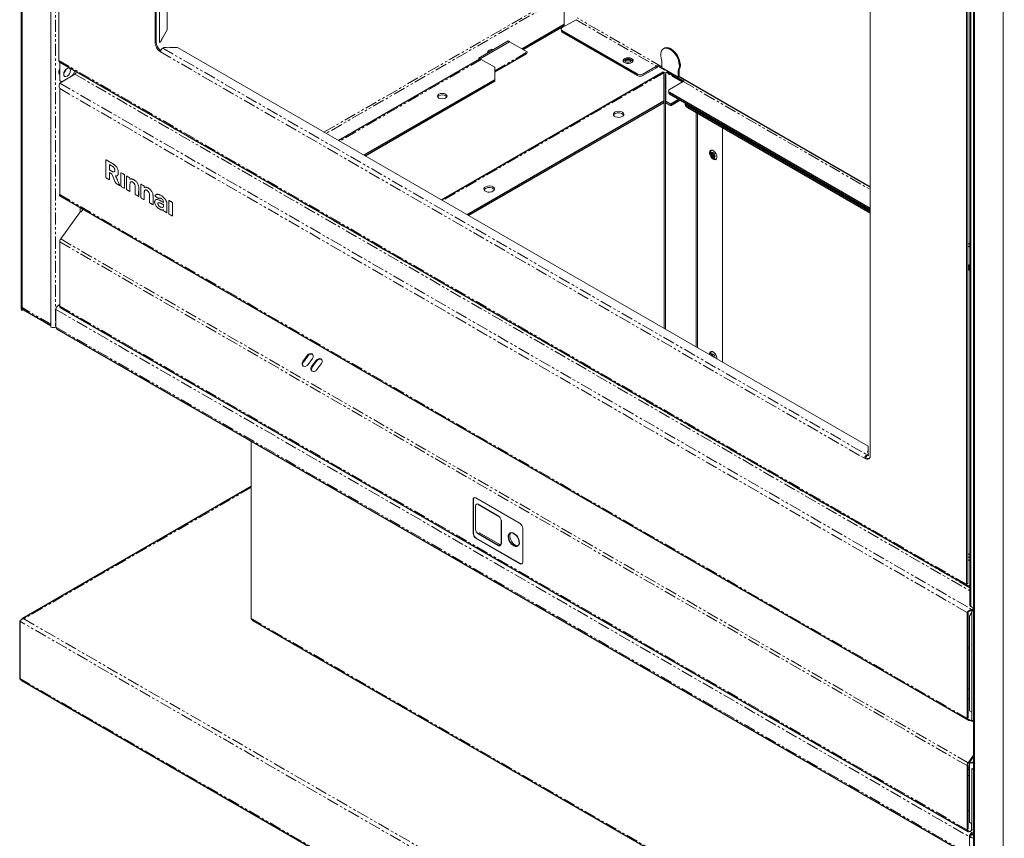
# Model space of a CAD drawing. Units: millimetres. Extents: x -538 to 261, y -310 to 1486.
# Drawn here: x -538 to -19, y -94 to 338 of the extents above; entities that cross this region are included whole.
import ezdxf

# ---------------------------------------------------------------- set-up
doc = ezdxf.new("R2010")
doc.units = ezdxf.units.MM
doc.linetypes.add('PHANTOM', pattern=[12.7, 6.35, -1.27, 1.27, -1.27, 1.27, -1.27])

msp = doc.modelspace()

# ---------------------------------------------------------------- linework, layer by layer
at = {"color": 144, "linetype": 'Continuous', "lineweight": 18}
for p, q in [((-537.19, 716.64), (-537.19, 184.42)), ((-522.06, 706.43), (-522.06, 175.68)), ((-517.89, 697), (-517.89, 316.25)), ((-467.11, 561.71), (-467.11, 325.73)), ((-466.55, 561.5), (-466.55, 326.05)), ((-464.85, 325.73), (-464.85, 561.71)), ((-460.68, 559.95), (-460.68, 332.3)), ((-39.32, 39.98), (-39.32, 420.73)), ((-38.75, 40.3), (-38.75, 421.06)), ((-37.62, 422.36), (-37.62, 29.2)), ((-37.05, 422.04), (-37.05, 28.88)), ((-35.14, 425.34), (-35.14, -105.41)), ((-20.01, 416.61), (-20.01, -114.14)), ((-90.09, 108.07), (-90.09, 344.05)), ((-252.44, 333.53), (-245.22, 337.7)), ((-251.45, 341.86), (-251.45, 334.51)), ((-462.81, 328.61), (-460.68, 332.3)), ((-463.59, 327.25), (-463.56, 327.31)), ((-252.44, 331.9), (-252.44, 331.09)), ((-464.29, 326.05), (-464.85, 325.73)), ((-464.06, 326.19), (-464.29, 326.05)), ((-464.29, 326.05), (-464.29, 326.05)), ((-464.29, 326.05), (-464.29, 326.05)), ((-462.52, 322.99), (-463.08, 322.66)), ((-462.29, 323.12), (-462.52, 322.99)), ((-462.52, 322.99), (-462.52, 322.99)), ((-462.52, 322.99), (-462.52, 322.99)), ((-461.07, 322.99), (-461.14, 322.99)), ((-455.31, 322.99), (-459.57, 322.99)), ((-455.31, 322.99), (-91.29, 112.85)), ((-296.49, 317.49), (-280.93, 326.47)), ((-295.78, 317.09), (-280.23, 326.07)), ((-280.23, 326.07), (-280.93, 326.47)), ((-280.23, 326.07), (-271.03, 320.76)), ((-296.49, 317.49), (-296.49, 316.63)), ((-295.78, 317.09), (-295.78, 316.93)), ((-295.22, 316.76), (-288, 312.6)), ((-271.03, 320.76), (-271.03, 320.59)), ((-517.32, 306.13), (-517.32, 315.38)), ((-288, 312.6), (-288, 305.25)), ((-210.01, 309.04), (-202.8, 313.21)), ((-210.01, 308.23), (-202.8, 312.39)), ((-202.45, 313.54), (-198.92, 311.5)), ((-202.02, 313.14), (-198.48, 311.1)), ((-199.9, 312.27), (-199.9, 315.86)), ((-190.92, 307.65), (-190.92, 311.96)), ((-517.55, 309.16), (-517.32, 309.16)), ((-517.39, 304.29), (-509.33, 308.94)), ((-510.96, 308.17), (-515.91, 305.31)), ((-509.54, 310.89), (-509.54, 310.62)), ((-508.62, 310.17), (-508.62, 310.36)), ((-212.84, 308.23), (-212.84, 309.04)), ((-198.84, 309.77), (-198.84, 293.85)), ((-198.84, 308.96), (-198.7, 309.04)), ((-198.7, 174.85), (-198.7, 309.04)), ((-197.99, 174.45), (-197.99, 309.04)), ((-197.99, 309.04), (-197.84, 308.96)), ((-197.84, 293.85), (-197.84, 309.77)), ((-191.85, 307.42), (-188.31, 305.38)), ((-191.41, 310.96), (-191.41, 307.37)), ((-190.92, 307.65), (-191.41, 307.37)), ((-191.34, 307.13), (-191.41, 307.02)), ((-191.41, 307.02), (-188.39, 305.28)), ((-517.39, 301.35), (-517.39, 245.5)), ((-188.66, 305.04), (-195.87, 300.88)), ((-195.87, 299.25), (-195.87, 298.43)), ((-195.25, 293.17), (-197.84, 294.67)), ((-195.25, 292.36), (-197.84, 293.85)), ((-195.25, 293.17), (-195.25, 292.36)), ((-186.32, 292.1), (-186.32, 291.29)), ((-181.81, 165.11), (-181.81, 288.68)), ((-181.23, 164.77), (-181.23, 288.34)), ((-167.94, 157.1), (-167.94, 280.67)), ((-172.67, 264.85), (-172.18, 264.49)), ((-493.01, 263.75), (-493.01, 259.15)), ((-488.94, 261.5), (-492.9, 263.81)), ((-490.27, 260.85), (-491.14, 261.37)), ((-491.14, 261.37), (-491.14, 258.53)), ((-489.78, 260.55), (-490.27, 260.85)), ((-493.01, 259.15), (-493.01, 256.1)), ((-491.16, 253.46), (-491.14, 257.07)), ((-491.14, 258.53), (-490.23, 258.01)), ((-491.14, 257.07), (-490.57, 256.74)), ((-490.21, 256.53), (-490.57, 256.74)), ((-490.23, 258.01), (-489.64, 257.68)), ((-489.89, 256.2), (-489.59, 255.53)), ((-489.24, 254.75), (-489.59, 255.53)), ((-489.24, 254.75), (-488.84, 253.86)), ((-487.74, 254.92), (-487.93, 255.36)), ((-487.91, 255.39), (-487.86, 255.39)), ((-487.81, 255.38), (-487.74, 255.38)), ((-487.74, 254.92), (-487.52, 254.43)), ((-487.52, 254.43), (-487.26, 253.85)), ((-484.97, 257), (-485.11, 256.92)), ((-485.11, 256.92), (-485.11, 253.45)), ((-484.18, 256.54), (-484.97, 257)), ((-483.75, 256.29), (-484.18, 256.54)), ((-483.27, 255.92), (-483.33, 256)), ((-483.27, 252.41), (-483.27, 255.92)), ((-482.15, 255.22), (-482.16, 254.62)), ((-481.3, 254.87), (-481.8, 255.15)), ((-480.79, 254.58), (-481.3, 254.87)), ((-492.6, 254.18), (-492.09, 253.88)), ((-492.09, 253.88), (-491.6, 253.6)), ((-491.22, 253.44), (-491.16, 253.46)), ((-488.84, 253.86), (-488.23, 252.48)), ((-486.97, 253.2), (-487.26, 253.85)), ((-487.24, 251.08), (-486.7, 250.77)), ((-486.66, 252.5), (-486.97, 253.2)), ((-486.7, 250.77), (-486.34, 250.56)), ((-486.37, 251.85), (-486.66, 252.5)), ((-486.16, 251.38), (-486.37, 251.85)), ((-485.11, 253.45), (-485.11, 251.15)), ((-484.72, 249.62), (-484.18, 249.31)), ((-484.18, 249.31), (-483.68, 249.03)), ((-483.27, 250.3), (-483.27, 252.41)), ((-482.17, 253.68), (-482.17, 251.74)), ((-482.17, 251.74), (-482.17, 248.25)), ((-480.36, 253.54), (-480.36, 253.9)), ((-480.15, 253.66), (-480.36, 253.54)), ((-480.33, 250.8), (-480.33, 249.29)), ((-480.33, 247.94), (-480.33, 249.29)), ((-478.88, 253.6), (-478.98, 253.64)), ((-478.8, 253.56), (-478.88, 253.6)), ((-478.72, 253.53), (-478.8, 253.56)), ((-477.54, 247.64), (-477.54, 249.13)), ((-475.72, 249.67), (-475.8, 250.02)), ((-475.71, 247.1), (-475.72, 249.67)), ((-474.61, 250.86), (-474.62, 250.26)), ((-474.62, 249.32), (-474.62, 247.39)), ((-473.76, 250.52), (-474.25, 250.79)), ((-473.25, 250.23), (-473.76, 250.52)), ((-472.82, 249.18), (-472.82, 249.55)), ((-472.62, 249.29), (-472.82, 249.18)), ((-482.17, 248.25), (-482.11, 248.17)), ((-481.69, 247.88), (-481.24, 247.62)), ((-481.24, 247.62), (-480.74, 247.33)), ((-477.54, 247.64), (-477.53, 246.31)), ((-477.13, 245.24), (-476.62, 244.95)), ((-476.62, 244.95), (-476.1, 244.65)), ((-475.71, 247.1), (-475.49, 247.21)), ((-475.7, 245.41), (-475.49, 245.51)), ((-474.62, 247.39), (-474.62, 243.89)), ((-472.79, 246.44), (-472.79, 244.94)), ((-472.79, 243.59), (-472.79, 244.94)), ((-469.99, 243.3), (-469.99, 244.43)), ((-468.16, 242.75), (-468.17, 244.41)), ((-467.05, 244.59), (-466.82, 244.44)), ((-466.52, 244.26), (-466.13, 244.04)), ((-466.13, 244.04), (-465.23, 243.52)), ((-474.62, 243.89), (-474.57, 243.81)), ((-474.15, 243.52), (-473.7, 243.26)), ((-473.7, 243.26), (-473.19, 242.97)), ((-469.99, 243.3), (-469.99, 241.96)), ((-469.59, 240.89), (-469.07, 240.59)), ((-469.07, 240.59), (-468.56, 240.3)), ((-468.16, 241.05), (-468.16, 242.75)), ((-465.23, 243.52), (-465.13, 243.59)), ((-463.63, 241.95), (-464.19, 242.27)), ((-462.65, 241.38), (-463.63, 241.95)), ((-462.62, 240.04), (-462.71, 240.14)), ((-462.66, 241.62), (-462.65, 241.38)), ((-462.64, 239.71), (-462.62, 240.04)), ((-460.86, 238.46), (-460.87, 239.97)), ((-459.79, 242.33), (-459.8, 241.31)), ((-459.8, 241.31), (-459.8, 240.18)), ((-459.8, 240.18), (-459.8, 238.83)), ((-459.8, 238.83), (-459.8, 235.34)), ((-458.89, 241.94), (-459.24, 242.14)), ((-457.98, 240.27), (-457.98, 241.29)), ((-457.97, 239.13), (-457.98, 240.27)), ((-457.97, 237.79), (-457.97, 239.13)), ((-516.85, 222.09), (-506.42, 236.54)), ((-506.64, 238.68), (-506.64, 236.24)), ((-506.07, 236.34), (-506.42, 236.54)), ((-505.04, 237.76), (-506.07, 236.34)), ((-505.51, 238.03), (-505.51, 237.11)), ((-462.85, 237.41), (-462.7, 237.48)), ((-462.7, 237.48), (-462.66, 237.33)), ((-462.03, 236.53), (-461.67, 236.32)), ((-461.67, 236.32), (-461.22, 236.06)), ((-460.85, 236.81), (-460.86, 238.46)), ((-459.8, 235.34), (-459.75, 235.26)), ((-459.33, 234.97), (-458.88, 234.71)), ((-458.88, 234.71), (-458.37, 234.42)), ((-457.97, 235.5), (-457.97, 237.79)), ((-517.39, 186.71), (-517.39, 220.58)), ((-517.39, 187.52), (-518.1, 187.11)), ((-519.37, 184.91), (-519.37, 175.6)), ((-386.93, 160.74), (-389.25, 157.53)), ((-386.61, 160.39), (-388.92, 157.18)), ((-386.42, 155.9), (-384.1, 159.11)), ((-382.26, 158.04), (-384.58, 154.83)), ((-381.94, 157.7), (-384.26, 154.49)), ((-381.75, 153.2), (-379.44, 156.41)), ((-416.49, 115.6), (-416.49, 22.05)), ((-91.29, 109.73), (-91.29, 112.85)), ((-91.29, 109.48), (-91.29, 109.52)), ((-91.29, 108.68), (-91.85, 108.36)), ((-91.85, 107.7), (-91.29, 108.03)), ((-91.06, 108.82), (-91.29, 108.68)), ((-91.29, 108.68), (-91.29, 108.68)), ((-91.29, 108.68), (-91.29, 108.68)), ((-91.29, 108.03), (-91.06, 108.16)), ((-91.29, 108.03), (-91.29, 108.03)), ((-91.29, 108.03), (-91.29, 108.03)), ((-299.46, 84.74), (-299.46, 66.78)), ((-299.25, 84.86), (-299.25, 66.9)), ((-274.71, 72.09), (-298.05, 85.56)), ((-298.19, 69.14), (-298.19, 81.39)), ((-273.3, 51.67), (-273.3, 69.64)), ((-298.05, 64.33), (-274.71, 50.86)), ((-297.83, 64.45), (-274.5, 50.98)), ((-296.07, 67.1), (-296.77, 66.69)), ((-285.46, 60.98), (-296.07, 67.1)), ((-37.62, 55.6), (-38.75, 56.26)), ((-37.62, 53.97), (-38.75, 54.62)), ((-37.62, 52.39), (-38.75, 53.04)), ((-39.32, 40.63), (-38.75, 40.3)), ((-37.62, 39.57), (-38.12, 39.29)), ((-36.56, 26.71), (-35.67, 27.22)), ((-36.56, 26.06), (-35.67, 26.57)), ((-36.56, 25.97), (-35.67, 26.49)), ((-36.56, 25.97), (-36.56, -32.08)), ((-36.06, 26.26), (-35.99, 26.38)), ((-39.1, -30.61), (-39.1, 25.24)), ((-38.54, -30.29), (-38.54, 25.57)), ((-37.83, 23.2), (-36.56, 25.4)), ((-37.83, 23.2), (-37.83, -26.61)), ((-38.54, -14.82), (-37.83, -15.23)), ((-38.54, -20.16), (-37.83, -20.57)), ((-39.1, -29.96), (-38.54, -30.29)), ((-36.56, -27.35), (-37.83, -26.61)), ((-36.56, -31.35), (-37.19, -31.71)), ((-37.12, -31.76), (-36.56, -31.43)), ((-36.56, -32.08), (-37.12, -31.76)), ((-38.56, -54.02), (-35.67, -50.01)), ((-37.96, -53.98), (-35.67, -50.81)), ((-37.83, -53.97), (-35.67, -50.98)), ((-39.1, -89.4), (-39.1, -55.53)), ((-39.01, -54.93), (-38.54, -55.21)), ((-38.64, -54.13), (-38.24, -54.36)), ((-38.56, -54.02), (-38.24, -54.36)), ((-38.54, -89.08), (-38.54, -55.21)), ((-37.83, -56.5), (-38.54, -56.91)), ((-37.83, -54.22), (-37.83, -85.4)), ((-35.99, -53.64), (-35.67, -53.83)), ((-37.83, -57.32), (-38.54, -57.73)), ((-38.54, -60.58), (-38.18, -60.79)), ((-38.18, -60.79), (-37.83, -60.58)), ((-36.56, -89.64), (-36.56, -57.12)), ((-35.67, -57.64), (-36.56, -57.12)), ((-38.54, -78.95), (-37.83, -79.36)), ((-36.56, -86.14), (-37.83, -85.4)), ((-36.77, -86.01), (-36.77, -89.77)), ((-39.1, -88.75), (-38.54, -89.08)), ((-36.77, -89.77), (-37.62, -90.26)), ((-37.12, -92.67), (-37.12, -93.4)), ((-36.56, -89.64), (-35.67, -89.13)), ((-35.67, -90.36), (-36.56, -90.87)), ((-35.67, -92.48), (-35.74, -92.53))]:
    msp.add_line(p, q, dxfattribs=at)
at = {"color": 7, "linetype": 'Continuous', "lineweight": 25}
for p, q in [((-537.72, 715.9), (-537.72, 185.15)), ((-35.67, 426.08), (-35.67, -104.67)), ((-273.86, 322.39), (-251.45, 335.33)), ((-273.15, 321.98), (-251.45, 334.51)), ((-212.84, 309.04), (-252.44, 331.9)), ((-212.84, 308.23), (-252.44, 331.09)), ((-296.12, 316.85), (-370.39, 273.97)), ((-288, 310.19), (-271.41, 319.77)), ((-215.56, 316.87), (-215.36, 316.6)), ((-517.62, 315.56), (-38.92, 39.21)), ((-191.41, 307.37), (-199.9, 312.27)), ((-199.34, 309.99), (-316.07, 242.61)), ((-188.71, 305.01), (-197.34, 309.99)), ((-90.09, 249.44), (-191.41, 307.94)), ((-288, 306.06), (-356.99, 266.24)), ((-288, 305.25), (-356.29, 265.83)), ((-90.09, 238.18), (-195.87, 299.25)), ((-90.09, 237.36), (-195.87, 298.43)), ((-198.84, 294.67), (-302.55, 234.8)), ((-198.84, 293.85), (-301.84, 234.4)), ((-191, 295.62), (-195.25, 293.17)), ((-190.3, 295.21), (-195.25, 292.36)), ((-90.09, 236.55), (-186.32, 292.1)), ((-90.09, 235.73), (-186.32, 291.29)), ((-172.24, 264.91), (-172.17, 264.93)), ((-517.34, 244.86), (-38.41, -31.62)), ((-475.7, 245.41), (-475.71, 247.1)), ((-37.62, 207.89), (-38.75, 208.54)), ((-37.62, 207.07), (-38.75, 207.73)), ((-37.62, 206.26), (-38.75, 206.91)), ((-37.62, 205.44), (-38.75, 206.09)), ((-536.57, 184.92), (-522.06, 176.54)), ((-517.12, 185.94), (-38.63, -90.29)), ((-519.51, 175.68), (-519.37, 175.76)), ((-519, 174.78), (-37.46, -103.21)), ((-416.49, 91.54), (-537.23, 21.84)), ((-296.77, 82.21), (-286.17, 76.09)), ((-284.75, 73.64), (-284.75, 61.39)), ((-286.17, 60.57), (-296.77, 66.69)), ((-415.93, 21.22), (-20.45, -207.09)), ((-538.46, 20.62), (-538.46, -9.59)), ((-38.54, 6.77), (-37.83, 6.36)), ((-537.37, -10.73), (-18.82, -310.08)), ((-36.56, -32.08), (-35.67, -31.57)), ((-37.12, -54.02), (-36.78, -53.99))]:
    msp.add_line(p, q, dxfattribs=at)
at = {"color": 8, "linetype": 'PHANTOM', "lineweight": 18}
for p, q in [((-519.51, 705.92), (-519.51, 175.68)), ((-378.06, 278.4), (-259.72, 346.72)), ((-258.66, 346.03), (-376.93, 277.75)), ((-245.22, 337.7), (-202.8, 313.21)), ((-199.9, 312.84), (-244.66, 338.68)), ((-463.08, 322.66), (-91.85, 108.36)), ((-464.22, 320.71), (-92.98, 106.4)), ((-295.22, 316.76), (-369.86, 273.67)), ((-288, 310.8), (-271.03, 320.59)), ((-215.8, 317.13), (-215.88, 317.17)), ((-517.89, 316.25), (-39.32, 39.98)), ((-202.8, 312.39), (-203.51, 312.8)), ((-509.33, 308.94), (-37.62, 36.63)), ((-37.62, 38.26), (-508.62, 310.17)), ((-198.84, 309.77), (-315.63, 242.36)), ((-189.15, 304.76), (-197.84, 309.77)), ((-517.39, 304.29), (-36.56, 26.71)), ((-39.1, 25.24), (-517.39, 301.35)), ((-188.66, 305.04), (-90.09, 248.14)), ((-517.39, 245.5), (-39.1, -30.61)), ((-517.39, 220.58), (-39.1, -55.53)), ((-516.85, 222.09), (-38.56, -54.02)), ((-37.62, 219.16), (-38.75, 219.81)), ((-38.75, 218.5), (-37.62, 217.85)), ((-518.1, 187.11), (-517.39, 186.71)), ((-522.06, 177.15), (-537.19, 185.89)), ((-519.37, 184.91), (-37.83, -93.08)), ((-517.39, 186.71), (-39.1, -89.4)), ((-519.37, 175.6), (-37.83, -102.39)), ((-92.88, 106.99), (-92.42, 106.72)), ((-92.32, 107.97), (-91.85, 107.7)), ((-416.49, 91.03), (-536.34, 21.84)), ((-285.46, 60.98), (-286.17, 60.57)), ((-38.12, 39.29), (-39.32, 39.98)), ((-37.34, 26.51), (-36.56, 26.06)), ((-536.34, 21.84), (-18.74, -276.96)), ((-416.49, 22.05), (-20.51, -206.55)), ((-18.74, -279.41), (-538.46, 20.62)), ((-538.46, -9.59), (-18.74, -309.62)), ((-39.1, -30.61), (-37.19, -31.71)), ((-39.1, -89.4), (-36.56, -90.87)), ((-37.83, -93.08), (-37.83, -102.39)), ((-37.69, -92.34), (-37.12, -92.67)), ((-37.13, -91.36), (-36.56, -91.69)), ((-35.67, -91.18), (-36.56, -91.69))]:
    msp.add_line(p, q, dxfattribs=at)
at = {"color": 144, "linetype": 'Continuous', "lineweight": 18, "flags": 128}
for points in [[(-199.9, 315.86), (-200.38, 317.35), (-200.59, 318.79), (-200.54, 320.1), (-200.22, 321.2), (-199.65, 322.03), (-198.86, 322.56), (-197.9, 322.74), (-196.81, 322.57), (-195.66, 322.07), (-194.51, 321.25), (-193.42, 320.16), (-192.45, 318.86), (-191.66, 317.42), (-191.09, 315.93), (-190.77, 314.46), (-190.72, 313.09), (-190.94, 311.9), (-191.41, 310.96)], [(-190.92, 311.24), (-190.44, 312.19), (-190.22, 313.38), (-190.28, 314.74), (-190.6, 316.21), (-191.17, 317.71), (-191.96, 319.14), (-192.92, 320.44), (-194.01, 321.53), (-195.16, 322.35), (-196.31, 322.86), (-197.4, 323.03), (-198.37, 322.84), (-198.9, 322.54)], [(-291.88, 320.16), (-291.78, 320.31), (-291.77, 320.32)], [(-291.05, 321.62), (-291.59, 321.16), (-291.8, 320.62), (-291.75, 320.23)], [(-290.5, 321.09), (-290.34, 321.14), (-290.07, 321.2)], [(-215.95, 317.21), (-215.41, 316.76), (-215.19, 316.22), (-215.32, 315.68), (-215.79, 315.19), (-216.52, 314.84), (-217.43, 314.67), (-218.38, 314.69), (-219.26, 314.92), (-219.93, 315.31), (-220.32, 315.81), (-220.36, 316.36), (-220.06, 316.88), (-219.45, 317.31), (-218.62, 317.58), (-217.67, 317.65), (-216.74, 317.53), (-215.95, 317.21)], [(-216.66, 315.5), (-217.18, 315.3), (-217.79, 315.23), (-218.4, 315.3), (-218.92, 315.5), (-219.27, 315.8), (-219.39, 316.15), (-219.27, 316.51), (-218.92, 316.81), (-218.4, 317.01), (-217.79, 317.08), (-217.18, 317.01), (-216.66, 316.81), (-216.31, 316.51), (-216.19, 316.15), (-216.31, 315.8), (-216.66, 315.5)], [(-517.32, 311.98), (-517.61, 311.31), (-517.81, 310.38), (-517.75, 309.58), (-517.42, 309.01), (-517.32, 308.93)], [(-511.73, 310.98), (-511.87, 311.69), (-512.25, 312.13), (-512.82, 312.24), (-513.5, 312), (-514.18, 311.46), (-514.75, 310.68), (-515.13, 309.8), (-515.27, 308.94), (-515.13, 308.24), (-514.75, 307.8), (-514.18, 307.69), (-513.5, 307.92), (-512.82, 308.47), (-512.25, 309.24), (-511.87, 310.12), (-511.73, 310.98)], [(-198.92, 311.5), (-198.87, 311.58), (-198.83, 311.65)], [(-198.48, 311.1), (-198.38, 311.28), (-198.33, 311.36)], [(-191.76, 307.57), (-191.8, 307.5), (-191.85, 307.42)], [(-313.96, 296.39), (-314.77, 296.08), (-315.72, 295.97), (-316.68, 296.08), (-317.49, 296.39), (-318.03, 296.86), (-318.22, 297.41), (-318.03, 297.96), (-317.49, 298.43), (-316.68, 298.74), (-315.72, 298.85), (-314.77, 298.74), (-313.96, 298.43), (-313.41, 297.96), (-313.22, 297.41), (-313.41, 296.86), (-313.96, 296.39)], [(-318.12, 297), (-318.03, 297.15), (-317.49, 297.61), (-316.68, 297.93), (-315.72, 298.04), (-314.77, 297.93), (-313.96, 297.61), (-313.41, 297.15), (-313.32, 297)], [(-220.75, 288.96), (-220.17, 288.47), (-219.93, 287.89), (-220.07, 287.3), (-220.58, 286.78), (-221.37, 286.4), (-222.35, 286.21), (-223.38, 286.24), (-224.33, 286.48), (-225.06, 286.9), (-225.47, 287.44), (-225.52, 288.04), (-225.19, 288.61), (-224.53, 289.06), (-223.63, 289.35), (-222.61, 289.44), (-221.6, 289.3), (-220.75, 288.96)], [(-225.46, 287.41), (-225.31, 287.65), (-224.73, 288.15)], [(-172.89, 264.09), (-172.17, 263.83), (-171.55, 263.91), (-171.11, 264.33), (-170.91, 265.03), (-170.98, 265.9), (-171.3, 266.85), (-171.84, 267.73), (-172.52, 268.42), (-173.25, 268.85), (-173.93, 268.94), (-174.47, 268.68), (-174.8, 268.11), (-174.87, 267.31), (-174.67, 266.38), (-174.23, 265.46), (-173.61, 264.66), (-172.89, 264.09)], [(-173.04, 264.99), (-173.47, 265.34), (-173.84, 265.83), (-174.08, 266.4), (-174.17, 266.95), (-174.08, 267.4), (-173.84, 267.68), (-173.47, 267.75), (-173.04, 267.6), (-172.6, 267.25), (-172.24, 266.76), (-171.99, 266.19), (-171.9, 265.64), (-171.99, 265.19), (-172.24, 264.91), (-172.6, 264.84), (-173.04, 264.99)], [(-172.18, 264.49), (-171.46, 264.23), (-171.17, 264.23)], [(-487.93, 255.36), (-487.93, 255.36), (-487.93, 255.37), (-487.93, 255.38), (-487.93, 255.38), (-487.93, 255.38), (-487.93, 255.39), (-487.93, 255.39), (-487.92, 255.39)], [(-288.99, 249.57), (-288.4, 249.08), (-288.17, 248.5), (-288.31, 247.91), (-288.81, 247.39), (-289.61, 247.01), (-290.59, 246.82), (-291.62, 246.84), (-292.56, 247.09), (-293.29, 247.51), (-293.71, 248.05), (-293.76, 248.65), (-293.43, 249.21), (-292.77, 249.67), (-291.87, 249.96), (-290.84, 250.04), (-289.84, 249.91), (-288.99, 249.57)], [(-293.69, 248.02), (-293.55, 248.26), (-292.96, 248.75)], [(-384.1, 159.11), (-383.77, 159.78), (-383.7, 160.48), (-383.9, 161.09), (-384.36, 161.53), (-384.99, 161.72), (-385.7, 161.63), (-386.38, 161.29), (-386.93, 160.74)], [(-170.92, 158.82), (-170.91, 158.88), (-170.98, 159.75), (-171.3, 160.7), (-171.84, 161.58), (-172.52, 162.27), (-173.25, 162.7), (-173.93, 162.78), (-174.47, 162.53), (-174.8, 161.96), (-174.87, 161.16), (-174.86, 161.09)], [(-174.3, 161.86), (-174.17, 162.63), (-174.13, 162.74)], [(-174.16, 160.91), (-174.17, 160.95), (-174.3, 161.86)], [(-174.16, 160.69), (-174.17, 160.8), (-174.08, 161.25), (-173.84, 161.53), (-173.47, 161.6), (-173.04, 161.45), (-172.6, 161.1), (-172.24, 160.61), (-171.99, 160.04), (-171.9, 159.49), (-171.91, 159.39)], [(-389.25, 157.53), (-389.58, 156.85), (-389.65, 156.15), (-389.44, 155.54), (-388.99, 155.11), (-388.36, 154.92), (-387.65, 155), (-386.97, 155.34), (-386.42, 155.9)], [(-379.44, 156.41), (-379.1, 157.09), (-379.03, 157.79), (-379.24, 158.4), (-379.69, 158.83), (-380.32, 159.02), (-381.03, 158.94), (-381.71, 158.6), (-382.26, 158.04)], [(-384.58, 154.83), (-384.92, 154.16), (-384.99, 153.46), (-384.78, 152.85), (-384.32, 152.41), (-383.7, 152.22), (-382.99, 152.3), (-382.3, 152.65), (-381.75, 153.2)], [(-91.29, 109.73), (-91.39, 109.64), (-91.4, 109.63)], [(-275.71, 60.43), (-276.1, 60.39), (-276.91, 60.57), (-277.75, 61.06), (-278.55, 61.81), (-279.25, 62.76), (-279.78, 63.82), (-280.08, 64.91), (-280.15, 65.92), (-279.96, 66.76), (-279.65, 67.25)]]:
    msp.add_lwpolyline(points, dxfattribs=at)
at = {"color": 8, "linetype": 'PHANTOM', "lineweight": 18, "flags": 128}
for points in [[(-215.15, 316.54), (-215.22, 316.64), (-215.8, 317.13)], [(-215.24, 315.85), (-215.63, 316.2), (-216.35, 316.56)]]:
    msp.add_lwpolyline(points, dxfattribs=at)
at = {"color": 7, "linetype": 'Continuous', "lineweight": 25, "flags": 128}
for points in [[(-190.23, 314.21), (-190.44, 313.13), (-190.8, 312.45)], [(-174.3, 268.01), (-174.17, 268.78), (-174.13, 268.89)], [(-174.16, 267.06), (-174.17, 267.1), (-174.3, 268.01)], [(-278.03, 60.37), (-278.87, 60.99), (-279.63, 61.86), (-280.25, 62.87), (-280.67, 63.96), (-280.85, 65.02), (-280.79, 65.95), (-280.48, 66.68), (-279.96, 67.14), (-279.26, 67.29), (-278.46, 67.11), (-277.61, 66.62), (-276.81, 65.87), (-276.11, 64.92), (-275.58, 63.85), (-275.28, 62.77), (-275.21, 61.76), (-275.4, 60.92), (-275.82, 60.32), (-276.44, 60.02), (-277.2, 60.03), (-278.03, 60.37)]]:
    msp.add_lwpolyline(points, dxfattribs=at)
at = {"color": 144, "linetype": 'Continuous', "lineweight": 18}
for centre, radius, start, end in [((-252.13, 332.72), 0.873, 110.7834, 249.2166), ((-252.14, 331.89), 0.862, 151.1663, 249.7255), ((-459.3, 324.76), 4.96, 149.8635, 163.2957), ((-461.58, 327.03), 2, 127.9493, 172.0507), ((-460.82, 326.01), 6.3, 182.6055, 237.3945), ((-460.15, 326.38), 6.41, 182.8871, 231.9023), ((-461.76, 320.59), 2.46, 122.6055, 177.3945), ((-461.15, 327.95), 4.96, 256.7062, 270.1366), ((-460.32, 324.84), 2, 247.9527, 292.0473), ((-289.21, 318.06), 4, 81.9244, 117.2599), ((-295.8, 316.29), 0.648, 88.7295, 119.584), ((-295.83, 315.77), 1.16, 58.234, 87.678), ((-289.54, 319.98), 1.46, 94.5397, 145.4549), ((-271.92, 320.5), 0.887, 305.0133, 6.2988), ((-518.47, 312.83), 4.67, 314.2816, 345.7238), ((-203.38, 314.15), 1.1, 301.5462, 326.7789), ((-204.1, 314.5), 2.48, 301.5462, 326.7789), ((-512.61, 310.76), 3.07, 302.6055, 357.3945), ((-510.16, 310.24), 1.54, 302.6055, 357.3945), ((-211.42, 311.77), 3.07, 242.6097, 297.3903), ((-211.42, 310.96), 3.07, 242.6097, 297.3903), ((-198.34, 307.17), 2.54, 78.6378, 101.3622), ((-193.25, 308.52), 2.33, 340.3434, 358.851), ((-516.46, 305.99), 0.873, 170.786, 309.2033), ((-189.23, 305.98), 1.1, 301.5462, 326.7789), ((-195.56, 300.06), 0.873, 110.7834, 249.2166), ((-195.57, 299.24), 0.862, 151.1663, 249.7255), ((-185.48, 293.4), 2.28, 171.6359, 248.3661), ((-185.17, 294.53), 2.69, 197.2433, 244.5497), ((-222.79, 285.15), 3.57, 39.2698, 122.8884), ((-172.02, 267.88), 2.15, 150.3635, 194.5298), ((-492.94, 263.76), 0.0673, 50.2798, 189.1295), ((-493.93, 253.71), 8, 56.5814, 58.787), ((-491.33, 257.65), 3.28, 52.7181, 56.5565), ((-491.02, 258.05), 2.78, 48.3043, 52.7075), ((-492.07, 256.87), 4.35, 44.7403, 48.3205), ((-490.69, 258.24), 2.41, 39.0629, 44.7111), ((-490.97, 258.39), 3.71, 52.3284, 56.9035), ((-490.48, 258.42), 2.13, 33.0645, 39.0758), ((-494.18, 254.24), 8.96, 45.3002, 52.2659), ((-490.63, 258.31), 2.32, 27.4359, 33.0893), ((-491.4, 257.06), 5, 34.3166, 45.2161), ((-490.89, 257.4), 4.39, 22.7807, 34.4633), ((-409.19, 256.16), 83.81, 180.0403, 180.7202), ((-457.94, 255.55), 35.06, 180.7211, 181.6271), ((-492.74, 254.57), 0.248, 183.3175, 210.998), ((-492.74, 254.56), 0.251, 209.6281, 228.7789), ((-492.24, 255.14), 1.01, 229.2562, 236.6044), ((-491.2, 254.83), 1.97, 54.8727, 59.5605), ((-490.37, 256.02), 0.516, 42.8843, 54.5978), ((-490.29, 256.1), 0.402, 28.0291, 42.9259), ((-491.22, 255.6), 1.45, 24.2314, 28.1661), ((-487.56, 261.41), 4.26, 240.8758, 244.3176), ((-488.94, 258.54), 1.08, 244.1633, 253.0989), ((-488.79, 259.04), 1.6, 253.2076, 259.7005), ((-488.9, 258.37), 0.919, 259.2934, 277.0305), ((-488.85, 257.9), 0.448, 277.0497, 306.962), ((-488.88, 257.93), 0.498, 307.9517, 335.8012), ((-490.37, 258.44), 2.03, 17.673, 27.5239), ((-490.96, 258.26), 2.65, 9.7604, 17.6716), ((-489.44, 258.19), 1.11, 335.4413, 351.1191), ((-490.69, 258.3), 2.37, 1.1168, 9.8004), ((-490.16, 258.31), 1.84, 350.8949, 1.1732), ((-487.92, 255.36), 0.0333, 84.3853, 106.6761), ((-488.21, 251.67), 3.74, 83.8186, 84.7035), ((-487.59, 256.57), 1.2, 262.6737, 282.8186), ((-487.51, 256.19), 0.818, 283.1369, 309.5494), ((-487.65, 256.35), 1.03, 310.1057, 333.0004), ((-491.53, 257.12), 5.09, 12.5165, 22.888), ((-488.69, 256.89), 2.2, 332.7569, 346.0807), ((-489.84, 257.51), 3.36, 8.9422, 12.3438), ((-487.92, 256.71), 1.41, 345.8268, 351.7901), ((-488.52, 257.71), 2.02, 4.0586, 8.9724), ((-488.51, 256.79), 2, 351.7636, 356.421), ((-490.29, 257.59), 3.79, 0.718, 4.0252), ((-490.95, 256.95), 4.45, 356.3897, 359.2661), ((-519.72, 257.24), 33.22, 0.0198, 0.6912), ((-513.03, 257.24), 26.53, 359.2471, 0.0202), ((-487.17, 250.45), 6.77, 57.4019, 59.6235), ((-484.93, 253.95), 2.61, 53.8241, 57.3822), ((-483.54, 255.85), 0.261, 35.305, 53.1646), ((-391.85, 253.55), 90.32, 179.321, 179.9168), ((-482.06, 255.22), 0.0887, 138.8788, 182.3164), ((-482.1, 255.25), 0.0388, 69.4663, 132.7216), ((-482.27, 254.67), 0.649, 63.868, 73.3814), ((-483.66, 251.81), 3.82, 60.7961, 64.0499), ((-482.72, 251.21), 3.88, 57.0131, 60.2657), ((-481.08, 253.74), 0.87, 48.4922, 56.8625), ((-480.77, 254.09), 0.398, 33.6699, 48.2736), ((-480.96, 253.96), 0.635, 26.2347, 33.9371), ((-490.4, 257.96), 4.38, 236.718, 239.7213), ((-489.41, 257.43), 4.42, 240.2644, 243.2697), ((-491.01, 254.23), 0.839, 243.1321, 251.4071), ((-491.25, 253.53), 0.0925, 249.3627, 287.5069), ((-456.84, 266.53), 34.39, 204.1096, 205.1992), ((-478.89, 256.15), 10.01, 205.201, 207.3369), ((-487.14, 251.89), 0.728, 207.2539, 221.1824), ((-487.07, 251.95), 0.829, 221.1808, 230.7236), ((-486.64, 252.48), 1.51, 230.8333, 236.9387), ((-484.43, 255.89), 5.57, 237.0149, 239.707), ((-478.35, 264.68), 16.22, 240.5276, 241.674), ((-543.37, 225.84), 62.66, 23.4175, 24.0551), ((-475.55, 269.89), 22.14, 241.6763, 242.3301), ((-488.88, 249.44), 3.27, 18.0441, 23.4531), ((-485.79, 250.36), 0.0845, 240.5825, 270.3318), ((-485.79, 250.31), 0.0408, 276.4237, 6.2895), ((-486.13, 250.33), 0.385, 358.6709, 18.8302), ((-438.31, 251.2), 46.8, 180.0545, 180.9695), ((-470.74, 250.65), 14.36, 180.9741, 182.5988), ((-484.82, 250.02), 0.272, 184.043, 209.725), ((-484.81, 250.02), 0.274, 208.545, 226.9539), ((-484.48, 250.38), 0.77, 227.2596, 236.2928), ((-482.78, 252.94), 3.84, 236.4703, 239.7468), ((-525.2, 250.02), 41.93, 358.5167, 359.2087), ((-551.15, 250.38), 67.87, 359.2089, 359.9336), ((-480.59, 254.14), 0.221, 10.9647, 26.5453), ((-480.88, 254.09), 0.518, 1.3608, 10.7249), ((-490.2, 253.9), 9.84, 0.0032, 1.1382), ((-471.1, 250.75), 9.23, 176.1964, 179.7339), ((-478.54, 251.25), 1.77, 165.7524, 176.4253), ((-479.27, 251.44), 1.02, 150.1609, 165.9285), ((-479.62, 252.65), 1.14, 112.9238, 117.4744), ((-479.59, 251.63), 0.641, 116.683, 150.6098), ((-479.41, 252.14), 1.69, 109.534, 112.9245), ((-479.44, 252.22), 1.6, 106.1491, 109.5324), ((-479.73, 253.23), 0.554, 98.6729, 106.1086), ((-479.57, 251.55), 0.722, 84.0721, 115.226), ((-479.69, 252.95), 0.832, 86.5893, 98.5294), ((-479.75, 251.77), 2.02, 80.4538, 86.7164), ((-479.63, 251), 1.28, 62.738, 84.0622), ((-479.82, 251.38), 2.41, 74.817, 80.4576), ((-479.67, 251.95), 1.82, 67.7306, 74.7653), ((-480.12, 250.01), 2.38, 49.2038, 63.1652), ((-477.75, 255.98), 2.63, 248.4206, 249.4116), ((-479.03, 252.58), 1, 58.5064, 69.1204), ((-480.33, 249.74), 2.72, 47.3483, 49.6391), ((-488.58, 236.82), 19.43, 57.5182, 58.7698), ((-481.34, 248.64), 4.22, 45.7047, 47.354), ((-481.26, 248.72), 4.1, 44.0777, 45.7051), ((-479.4, 250.52), 1.52, 40.5883, 44.0618), ((-479.85, 250.14), 2.11, 33.7307, 40.5538), ((-487.3, 238.85), 17.03, 56.0547, 57.5167), ((-481.21, 249.23), 3.74, 29.3361, 33.7682), ((-481.28, 249.19), 3.83, 24.9482, 29.3463), ((-480.08, 249.74), 2.5, 18.933, 24.9774), ((-479.72, 250.11), 3.46, 51.2316, 56.0032), ((-480.31, 249.66), 2.74, 10.6603, 19.0127), ((-480.93, 249.55), 3.38, 3.6314, 10.6277), ((-480.86, 248.7), 5.27, 43.7238, 51.1614), ((-489.02, 249.05), 11.48, 0.3786, 3.5332), ((-480.83, 248.72), 5.23, 36.1754, 43.7465), ((-480.74, 248.79), 5.12, 28.6557, 36.2208), ((-479.88, 249.25), 4.14, 19.8955, 28.725), ((-479.19, 249.51), 3.4, 17.4284, 19.8272), ((-483.99, 248), 8.44, 16.2017, 17.4218), ((-484.16, 247.95), 8.61, 14.9707, 16.2019), ((-480.7, 248.87), 5.03, 13.1432, 14.9745), ((-384.3, 249.19), 90.32, 179.321, 179.9168), ((-474.52, 250.87), 0.0887, 138.8788, 182.3164), ((-474.56, 250.9), 0.0388, 69.4663, 132.7216), ((-474.73, 250.31), 0.649, 63.868, 73.3814), ((-476.12, 247.46), 3.82, 60.7961, 64.0499), ((-475.17, 246.86), 3.88, 57.0131, 60.2657), ((-473.54, 249.38), 0.87, 48.4922, 56.8625), ((-473.22, 249.74), 0.398, 33.6699, 48.2736), ((-473.42, 249.61), 0.633, 26.2061, 33.9371), ((-473.05, 249.79), 0.221, 10.9178, 26.5183), ((-473.34, 249.73), 0.522, 1.3451, 10.6744), ((-482.86, 249.55), 10.04, 0.0032, 1.124), ((-472.09, 248.32), 1.11, 102.7273, 118.4216), ((-472.09, 248.32), 1.1, 86.5945, 102.5463), ((-472.13, 247.8), 1.63, 74.1817, 86.6188), ((-472.63, 245.96), 3.53, 67.2246, 74.3566), ((-472.2, 246.98), 2.42, 60.503, 67.2244), ((-291.02, 245.75), 3.57, 39.2698, 122.8884), ((-481.39, 253.03), 4.61, 240.2562, 243.157), ((-483.06, 249.73), 0.918, 243.0447, 250.5695), ((-483.34, 248.91), 0.0492, 246.8508, 301.8341), ((-483.37, 248.93), 0.0742, 309.7494, 3.1228), ((-481.9, 248.32), 0.261, 215.2991, 233.2494), ((-480.47, 250.28), 2.69, 233.9186, 237.422), ((-478.17, 253.88), 6.96, 237.441, 239.6319), ((-478.8, 250.71), 3.89, 240.2379, 243.4813), ((-480.26, 247.79), 0.633, 243.2773, 253.2726), ((-480.42, 247.24), 0.0663, 250.6603, 297.5809), ((-480.43, 247.25), 0.0733, 304.1958, 359.2171), ((-484.09, 247.59), 3.75, 354.7927, 358.4113), ((-497.76, 247.97), 17.42, 358.385, 359.8956), ((-459.73, 246.35), 17.81, 180.1321, 181.6136), ((-473.11, 245.98), 4.42, 181.6348, 184.8709), ((-477.28, 245.63), 0.237, 186.0746, 210.7377), ((-477.26, 245.63), 0.251, 209.6264, 228.8099), ((-476.77, 246.21), 1.01, 229.2909, 236.6171), ((-474.91, 249.05), 4.41, 236.73, 239.7228), ((-474.21, 247.96), 3.82, 240.229, 243.5229), ((-475.64, 245.08), 0.594, 243.2959, 253.8211), ((-475.78, 244.57), 0.0684, 251.3328, 297.6788), ((-475.8, 244.58), 0.0775, 304.5113, 0.673), ((-481.29, 244.97), 5.59, 355.9791, 358.8871), ((-500.55, 245.35), 24.85, 358.8703, 0.1356), ((-463.55, 246.4), 9.23, 176.1964, 179.7339), ((-471, 246.9), 1.77, 165.7524, 176.4253), ((-471.73, 247.09), 1.02, 150.1609, 165.9285), ((-472.05, 247.28), 0.647, 116.8927, 150.6026), ((-472.03, 247.21), 0.716, 84.0614, 115.4303), ((-472.09, 246.65), 1.28, 62.6269, 84.0508), ((-472.59, 245.64), 2.4, 49.21, 63.0714), ((-472.86, 245.31), 2.83, 39.05, 49.4318), ((-476.22, 239.85), 10.61, 58.3221, 60.5989), ((-472.82, 245.34), 2.78, 28.4745, 39.1472), ((-476.61, 239.23), 11.35, 56.1242, 58.3227), ((-472.93, 245.27), 2.91, 18.188, 28.6083), ((-472.49, 245.37), 3.95, 51.2299, 56.0775), ((-473.49, 245.08), 3.5, 9.3073, 18.2134), ((-472.2, 245.3), 2.19, 2.9101, 9.2281), ((-473.43, 244.21), 5.45, 41.9872, 51.1022), ((-483.02, 244.77), 13.02, 1.149, 2.8161), ((-505.41, 244.33), 35.42, 0.1713, 1.1443), ((-472.95, 244.64), 4.8, 31.8753, 42.0233), ((-472.93, 244.64), 4.79, 21.8687, 31.9948), ((-473.28, 244.49), 5.16, 12.4619, 21.9451), ((-470.09, 245.2), 1.89, 4.772, 12.4234), ((-474.43, 244.85), 6.25, 1.5136, 4.652), ((-497.72, 244.24), 29.55, 0.3188, 1.4919), ((-466.84, 244.73), 0.298, 158.4334, 175.9717), ((-466.98, 244.74), 0.157, 176.8227, 200.3682), ((-466.94, 244.75), 0.192, 199.4205, 219.8064), ((-465.4, 244.13), 1.85, 153.1191, 157.7452), ((-466.95, 244.74), 0.184, 219.317, 237.1017), ((-466, 244.45), 1.18, 135.2855, 153.4984), ((-465.93, 244.37), 1.28, 118.1747, 135.0124), ((-457, 260.42), 18.75, 238.4478, 239.5056), ((-465.9, 244.3), 1.36, 101.6522, 117.9893), ((-465.88, 244.19), 1.47, 85.8616, 101.4933), ((-465.93, 243.3), 2.37, 78.7459, 86.0885), ((-466.28, 241.53), 4.16, 73.9195, 78.7946), ((-466.5, 240.77), 4.95, 69.5328, 73.9245), ((-466.45, 240.92), 4.8, 64.9828, 69.5256), ((-467.49, 238.7), 7.25, 57.0665, 64.8728), ((-467.34, 238.94), 6.97, 48.8501, 57.0443), ((-467.46, 238.8), 7.15, 41.0549, 48.8776), ((-474.35, 243.96), 0.261, 215.2991, 233.2494), ((-472.93, 245.92), 2.69, 233.9186, 237.422), ((-470.63, 249.53), 6.96, 237.441, 239.6319), ((-471.26, 246.35), 3.89, 240.2379, 243.4813), ((-472.71, 243.43), 0.633, 243.2773, 253.2726), ((-472.87, 242.89), 0.0663, 250.6603, 297.5809), ((-472.88, 242.89), 0.0733, 304.1958, 359.2171), ((-476.55, 243.23), 3.75, 354.7927, 358.4113), ((-490.21, 243.62), 17.42, 358.385, 359.8956), ((-452.06, 241.99), 17.93, 180.1024, 181.5792), ((-465.54, 241.62), 4.44, 181.6002, 184.827), ((-469.73, 241.27), 0.237, 186.0366, 210.7409), ((-469.72, 241.28), 0.251, 209.6264, 228.8099), ((-469.22, 241.85), 1.01, 229.2909, 236.6171), ((-467.36, 244.69), 4.41, 236.73, 239.7228), ((-466.66, 243.61), 3.82, 240.229, 243.5229), ((-468.1, 240.72), 0.594, 243.2959, 253.8211), ((-468.24, 240.22), 0.0684, 251.3328, 297.6788), ((-468.25, 240.22), 0.0774, 304.5163, 0.6949), ((-473.73, 240.61), 5.57, 355.9973, 358.9124), ((-492.99, 240.98), 24.83, 358.8954, 0.1609), ((-465.97, 241.64), 1.37, 173.1378, 180.2517), ((-465.62, 241.64), 1.73, 180.2259, 186.3389), ((-464.84, 241.5), 2.51, 168.5661, 173.0544), ((-462.7, 241.96), 4.67, 186.2701, 189.2297), ((-466.18, 241.8), 1.14, 139.3854, 170.0817), ((-463.78, 241.8), 3.57, 189.5009, 201.3183), ((-463.37, 241.95), 4.01, 201.1632, 212.1487), ((-466.31, 241.88), 0.986, 104.7617, 138.0395), ((-462.66, 242.38), 4.84, 212.0237, 221.932), ((-466.14, 241.16), 1.73, 80.474, 104.1275), ((-460.5, 244.33), 7.75, 221.9604, 228.8637), ((-466.63, 237.96), 4.96, 69.9063, 80.9858), ((-464.86, 240.68), 0.768, 172.3752, 184.1349), ((-465.19, 240.75), 0.433, 130.878, 175.0322), ((-464.7, 240.69), 0.931, 184.079, 194.5671), ((-464.35, 240.78), 1.29, 194.4543, 202.9799), ((-463.54, 241.12), 2.17, 202.9009, 208.6716), ((-465.13, 240.62), 0.567, 92.7035, 127.5009), ((-463.25, 241.26), 2.49, 208.3738, 226.8447), ((-465.08, 239.75), 1.44, 73.117, 92.7587), ((-464.78, 243.09), 0.611, 104.0483, 125.2672), ((-462.43, 242.15), 3.69, 226.934, 240.2417), ((-464.73, 242.9), 0.812, 86.4921, 103.8532), ((-466.18, 239.16), 3.68, 66.3783, 70.1299), ((-466.14, 239.24), 3.59, 62.5173, 66.3741), ((-464.75, 242.5), 1.2, 72.9901, 86.5076), ((-466.11, 236.2), 5.14, 65.8916, 73.6603), ((-468.76, 234.2), 9.28, 60.4331, 62.5424), ((-464.99, 241.73), 2.01, 63.719, 73.1243), ((-463.04, 241.06), 2.44, 240.0122, 257.6705), ((-465.49, 240.74), 3.13, 51.4309, 63.5323), ((-465.75, 236.98), 4.28, 61.4991, 65.979), ((-473.13, 223.37), 19.75, 60.0993, 61.5427), ((-465.11, 241.22), 2.51, 36.5668, 51.3208), ((-482.15, 207.68), 37.85, 59.3344, 60.103), ((-464.91, 241.35), 2.28, 21.4431, 36.8863), ((-463.37, 239.31), 0.658, 299.6896, 319.0071), ((-463.42, 239.34), 0.719, 319.2734, 337.6991), ((-463.18, 239.69), 0.651, 44.0775, 58.7789), ((-464.56, 241.47), 1.9, 4.5365, 21.8962), ((-463.9, 239.54), 1.24, 337.5869, 350.65), ((-465.93, 239.89), 3.3, 350.3979, 356.7675), ((-466.31, 239.8), 5.62, 31.6075, 41.0673), ((-464.52, 240.9), 3.52, 25.5426, 31.682), ((-466.46, 239.97), 5.68, 21.2511, 25.5476), ((-466.62, 239.91), 5.85, 16.9574, 21.2586), ((-465.8, 240.16), 4.99, 12.1677, 16.9716), ((-462.39, 240.89), 1.5, 3.6619, 12.2871), ((-470.88, 240.38), 10.01, 1.3537, 3.487), ((-497.39, 239.76), 36.52, 0.3348, 1.3448), ((-459.76, 242.33), 0.0273, 141.9736, 182.6728), ((-459.76, 242.33), 0.0346, 117.7333, 138.6874), ((-459.7, 242.22), 0.155, 109.7753, 117.5817), ((-459.69, 242.19), 0.184, 102.3639, 109.7604), ((-459.7, 242.21), 0.167, 94.3626, 102.3361), ((-459.71, 242.29), 0.0871, 61.4852, 92.3555), ((-464.04, 233.66), 9.74, 62.1201, 63.3193), ((-464.49, 232.81), 10.7, 60.6155, 62.118), ((-485.58, 195.6), 53.48, 59.4505, 60.0602), ((-460.12, 238.75), 3.38, 54.8373, 59.3981), ((-458.75, 240.7), 0.992, 45.3576, 54.6774), ((-458.26, 241.2), 0.291, 23.2996, 45.0739), ((-458.05, 241.29), 0.066, 1.6504, 24.3326), ((-462.73, 241.77), 4.36, 228.8883, 234.613), ((-460.49, 244.94), 8.23, 234.6628, 238.1919), ((-460.9, 244.28), 7.45, 238.188, 241.9771), ((-462.88, 240.55), 3.24, 241.898, 248.8604), ((-462.8, 240.76), 3.46, 248.8934, 255.2271), ((-463.14, 239.46), 2.12, 255.1625, 264.1498), ((-463.39, 239.39), 0.742, 256.4052, 297.8871), ((-463.21, 238.77), 1.42, 264.117, 275.4709), ((-463.14, 238.09), 0.744, 275.3868, 293.4788), ((-456.8, 238.88), 6.06, 194.8517, 196.8085), ((-460.95, 237.63), 1.73, 196.84, 201.7839), ((-461.66, 237.35), 0.961, 201.787, 208.484), ((-462.13, 237.09), 0.421, 208.3904, 220.2936), ((-462.18, 237.05), 0.363, 220.0456, 234.0739), ((-460.45, 239.47), 3.33, 234.5111, 237.4039), ((-458.48, 242.55), 6.99, 237.4143, 239.4985), ((-459.73, 238.66), 2.99, 240.2726, 244.0038), ((-460.84, 236.39), 0.466, 243.7162, 255.6709), ((-460.94, 236), 0.0685, 253.5715, 297.9855), ((-460.95, 236), 0.0771, 304.4697, 0.4851), ((-466.03, 236.38), 5.18, 355.8269, 358.8747), ((-484.4, 236.75), 23.54, 358.856, 0.1563), ((-459.53, 235.41), 0.261, 215.2991, 233.2494), ((-458.11, 237.37), 2.69, 233.9186, 237.422), ((-455.81, 240.97), 6.96, 237.441, 239.6319), ((-456.44, 237.8), 3.89, 240.2379, 243.4813), ((-457.89, 234.88), 0.633, 243.2773, 253.2726), ((-458.05, 234.33), 0.0663, 250.6603, 297.5809), ((-458.07, 234.34), 0.0797, 304.9337, 2.5213), ((-472.69, 234.99), 14.71, 357.4789, 359.0479), ((-505.11, 235.53), 47.14, 359.0439, 359.9563), ((-514.67, 220.46), 2.72, 143.0787, 177.5561), ((-516.61, 184.78), 2.77, 122.6055, 177.3945), ((-536.82, 185.24), 0.905, 185.6948, 245.6253), ((-520.78, 178.14), 2.77, 242.6097, 297.3903), ((-518.51, 175.49), 0.863, 172.7442, 235.9436), ((-384.9, 159.38), 1.99, 60.0831, 149.2742), ((-172.02, 161.73), 2.15, 150.3635, 194.5298), ((-168.8, 162.61), 4.83, 191.9805, 214.0079), ((-387.61, 156.05), 1.74, 139.2859, 209.569), ((-380.23, 156.68), 1.99, 60.0831, 149.2742), ((-382.94, 153.35), 1.74, 139.2859, 209.569), ((-91.02, 109.95), 0.507, 121.3895, 238.6105), ((-90.15, 109.5), 1.14, 181.0334, 217.143), ((-90.53, 106.29), 2.46, 122.6055, 177.3945), ((-91.85, 107.79), 1.79, 230.7967, 9.214), ((-91.19, 106.67), 1.23, 122.6055, 177.3945), ((-91.17, 108.54), 2.2, 235.4305, 283.0342), ((-90.1, 108.87), 1.19, 188.8438, 216.6519), ((-298.6, 84.88), 0.873, 50.7967, 189.214), ((-298.19, 84.95), 1.06, 134.4113, 184.8208), ((-297.32, 81.53), 0.873, 50.7967, 189.214), ((-287.82, 73.5), 3.07, 2.6055, 57.3945), ((-295.12, 69.28), 3.07, 182.6055, 237.3945), ((-276.37, 69.5), 3.07, 2.6055, 57.3945), ((-295.16, 67.63), 4.3, 182.6055, 237.3945), ((-296.39, 66.92), 3.07, 182.6055, 237.3945), ((-296.18, 67.04), 3.07, 182.6055, 237.3945), ((-284.78, 62.06), 1.27, 237.8986, 265.7044), ((-274.16, 51.53), 0.873, 230.7967, 9.214), ((-273.89, 51.85), 1.06, 235.1825, 285.5864), ((-36.76, 29.06), 0.873, 170.4884, 261.9138), ((-36.2, 28.74), 0.869, 170.5358, 307.1917), ((-36.39, -55.65), 2.72, 143.0787, 177.5561), ((-35.07, -93.2), 2.77, 122.6055, 177.3945), ((-35.89, -92.73), 1.23, 122.6055, 177.3945)]:
    msp.add_arc(centre, radius, start, end, dxfattribs=at)
at = {"color": 7, "linetype": 'Continuous', "lineweight": 25}
for centre, radius, start, end in [((-196.41, 318.99), 3.52, 62.7425, 93.2906), ((-199.63, 314.06), 8.91, 359.1428, 60.8519), ((-168.74, 268.77), 4.89, 192.0191, 227.9755), ((-170.91, 266.73), 2.71, 221.4675, 261.0968), ((-285.61, 61.25), 0.873, 230.7967, 9.214)]:
    msp.add_arc(centre, radius, start, end, dxfattribs=at)
at = {"color": 8, "linetype": 'PHANTOM', "lineweight": 18}
msp.add_arc((-218.49, 314.18), 2.49, 107.2439, 137.8675, dxfattribs=at)
at = {"color": 7, "linetype": 'Continuous', "lineweight": 25}
for points, knots in [([(-215.36, 316.6), (-215.32, 316.55), (-215.2, 316.42), (-215.22, 316.28), (-215.22, 316.2)], [0, 0, 0, 0, 0.39576, 1, 1, 1, 1]), ([(-219.4, 316.07), (-219.38, 316.1), (-219.33, 316.16), (-219.03, 316.34), (-218.58, 316.49), (-218, 316.58), (-217.36, 316.56), (-216.81, 316.44), (-216.4, 316.26), (-216.28, 316.17), (-216.23, 316.12)], [0, 0, 0, 0, 0.116328, 0.234423, 0.355607, 0.48781, 0.628141, 0.769591, 0.888705, 1, 1, 1, 1]), ([(-219.39, 316.15), (-219.39, 316.14), (-219.39, 316.09), (-219.39, 316.09), (-219.4, 316.08)], [0, 0, 0, 0, 0.258416, 1, 1, 1, 1]), ([(-216.17, 316.06), (-216.17, 316.06), (-216.15, 316.04), (-216.19, 316.12), (-216.19, 316.15), (-216.19, 316.15)], [0, 0, 0, 0, 0.032772, 0.919695, 1, 1, 1, 1]), ([(-173.77, 267.72), (-173.77, 267.73), (-173.76, 267.75), (-173.81, 267.71), (-173.84, 267.68)], [0, 0, 0, 0, 0.257393, 1, 1, 1, 1]), ([(-172.43, 265.05), (-172.5, 265.09), (-172.67, 265.2), (-173, 265.51), (-173.35, 265.99), (-173.64, 266.56), (-173.79, 267.09), (-173.82, 267.52), (-173.8, 267.64), (-173.78, 267.7)], [0, 0, 0, 0, 0.09192, 0.235031, 0.391097, 0.555501, 0.719697, 0.856256, 1, 1, 1, 1]), ([(-173.77, 161.57), (-173.77, 161.58), (-173.76, 161.6), (-173.81, 161.56), (-173.84, 161.53)], [0, 0, 0, 0, 0.257393, 1, 1, 1, 1]), ([(-173.6, 160.37), (-173.61, 160.38), (-173.71, 160.58), (-173.79, 160.94), (-173.83, 161.37), (-173.8, 161.49), (-173.78, 161.55)], [0, 0, 0, 0, 0.023376, 0.384138, 0.684176, 1, 1, 1, 1])]:
    msp.add_open_spline(points, degree=3, knots=knots, dxfattribs=at)
at = {"color": 144, "linetype": 'Continuous', "lineweight": 18}
for points, knots in [([(-517.59, 315.54), (-517.59, 315.54), (-517.7, 315.56), (-517.84, 315.79), (-517.87, 316.1), (-517.89, 316.25)], [0, 0, 0, 0, 0.0001021, 0.5000511, 1, 1, 1, 1]), ([(-199.33, 309.98), (-199.3, 310), (-199.21, 310.04), (-199.02, 309.95), (-198.89, 309.82), (-198.84, 309.77)], [0, 0, 0, 0, 0.3139, 0.762013, 1, 1, 1, 1]), ([(-197.84, 309.77), (-197.76, 309.85), (-197.6, 310), (-197.42, 310.05), (-197.37, 309.99), (-197.35, 309.98)], [0, 0, 0, 0, 0.417127, 0.865816, 1, 1, 1, 1]), ([(-517.39, 301.35), (-517.5, 301.6), (-517.57, 301.87), (-517.65, 302.43), (-517.67, 302.7), (-517.64, 303.24), (-517.61, 303.48), (-517.51, 303.94), (-517.45, 304.13), (-517.39, 304.29)], [0, 0, 0, 0, 0.25, 0.25, 0.5, 0.5, 0.75, 0.75, 1, 1, 1, 1]), ([(-517.33, 244.87), (-517.37, 244.9), (-517.47, 244.98), (-517.47, 245.23), (-517.41, 245.44), (-517.39, 245.5)], [0, 0, 0, 0, 0.3528, 0.803142, 1, 1, 1, 1]), ([(-537.19, 185.89), (-537.14, 185.71), (-537.03, 185.35), (-536.79, 185.03), (-536.6, 184.95), (-536.56, 184.94)], [0, 0, 0, 0, 0.442972, 0.885979, 1, 1, 1, 1]), ([(-517.12, 185.94), (-517.12, 185.94), (-517.24, 185.96), (-517.38, 186.21), (-517.39, 186.54), (-517.39, 186.71)], [0, 0, 0, 0, 0.000102, 0.500051, 1, 1, 1, 1]), ([(-39.32, 39.98), (-39.31, 39.8), (-39.27, 39.65), (-39.15, 39.39), (-39.06, 39.29), (-38.84, 39.16), (-38.71, 39.13), (-38.43, 39.16), (-38.27, 39.2), (-38.12, 39.29)], [0, 0, 0, 0, 0.25, 0.25, 0.5, 0.5, 0.75, 0.75, 1, 1, 1, 1]), ([(-36.56, 26.71), (-36.83, 26.67), (-37.1, 26.6), (-37.62, 26.4), (-37.87, 26.27), (-38.32, 25.98), (-38.52, 25.83), (-38.86, 25.52), (-39, 25.37), (-39.1, 25.24)], [0, 0, 0, 0, 0.25, 0.25, 0.5, 0.5, 0.75, 0.75, 1, 1, 1, 1]), ([(-36.56, 26.06), (-36.95, 26.07), (-37.35, 26), (-38.04, 25.79), (-38.33, 25.66), (-38.54, 25.57)], [0, 0, 0, 0, 0.5, 0.5, 1, 1, 1, 1]), ([(-538.46, 20.62), (-538.37, 20.73), (-538.26, 20.85), (-537.97, 21.11), (-537.81, 21.24), (-537.43, 21.48), (-537.23, 21.58), (-536.79, 21.75), (-536.57, 21.81), (-536.34, 21.84)], [0, 0, 0, 0, 0.25, 0.25, 0.5, 0.5, 0.75, 0.75, 1, 1, 1, 1]), ([(-536.34, 21.84), (-536.5, 21.89), (-536.83, 21.99), (-537.24, 21.86), (-537.51, 21.64), (-537.57, 21.43), (-537.58, 21.38)], [0, 0, 0, 0, 0.30079, 0.60158, 0.90237, 1, 1, 1, 1]), ([(-415.91, 21.23), (-416, 21.29), (-416.21, 21.41), (-416.39, 21.72), (-416.46, 21.96), (-416.49, 22.05)], [0, 0, 0, 0, 0.314042, 0.762062, 1, 1, 1, 1]), ([(-537.36, -10.7), (-537.44, -10.66), (-537.81, -10.5), (-538.17, -10.07), (-538.4, -9.7), (-538.46, -9.59)], [0, 0, 0, 0, 0.178408, 0.768547, 1, 1, 1, 1]), ([(-39.1, -30.61), (-39.08, -30.72), (-39.04, -30.83), (-38.96, -31.03), (-38.91, -31.12), (-38.79, -31.3), (-38.72, -31.37), (-38.58, -31.51), (-38.5, -31.57), (-38.33, -31.67), (-38.24, -31.71), (-38.05, -31.77), (-37.94, -31.78), (-37.63, -31.81), (-37.42, -31.78), (-37.19, -31.71)], [0, 0, 0, 0, 0.125, 0.125, 0.25, 0.25, 0.375, 0.375, 0.5, 0.5, 0.625, 0.625, 0.75, 0.75, 1, 1, 1, 1]), ([(-35.67, -53.98), (-35.8, -53.99), (-36.15, -54.02), (-36.88, -53.98), (-37.74, -53.95), (-38.29, -53.99), (-38.56, -54.02)], [0, 0, 0, 0, 0.174372, 0.449581, 0.724791, 1, 1, 1, 1]), ([(-38.24, -54.36), (-38.05, -54.29), (-37.85, -54.22), (-37.45, -54.1), (-37.25, -54.05), (-36.86, -53.95), (-36.66, -53.89), (-36.31, -53.78), (-36.14, -53.72), (-35.99, -53.64)], [0, 0, 0, 0, 0.25, 0.25, 0.5, 0.5, 0.75, 0.75, 1, 1, 1, 1]), ([(-39.1, -89.4), (-39.09, -89.61), (-39.04, -89.79), (-38.87, -90.09), (-38.76, -90.21), (-38.49, -90.37), (-38.33, -90.4), (-37.99, -90.39), (-37.81, -90.34), (-37.62, -90.26)], [0, 0, 0, 0, 0.25, 0.25, 0.5, 0.5, 0.75, 0.75, 1, 1, 1, 1]), ([(-37.83, -93.08), (-37.64, -93.19), (-37.27, -93.41), (-36.56, -93.55), (-35.99, -93.56), (-35.73, -93.49), (-35.67, -93.47)], [0, 0, 0, 0, 0.299458, 0.598916, 0.898375, 1, 1, 1, 1]), ([(-35.74, -92.53), (-35.78, -92.38), (-35.89, -92.2), (-36.18, -91.88), (-36.37, -91.75), (-36.56, -91.69)], [0, 0, 0, 0, 0.5, 0.5, 1, 1, 1, 1])]:
    msp.add_open_spline(points, degree=3, knots=knots, dxfattribs=at)

doc.saveas('drawing.dxf')
